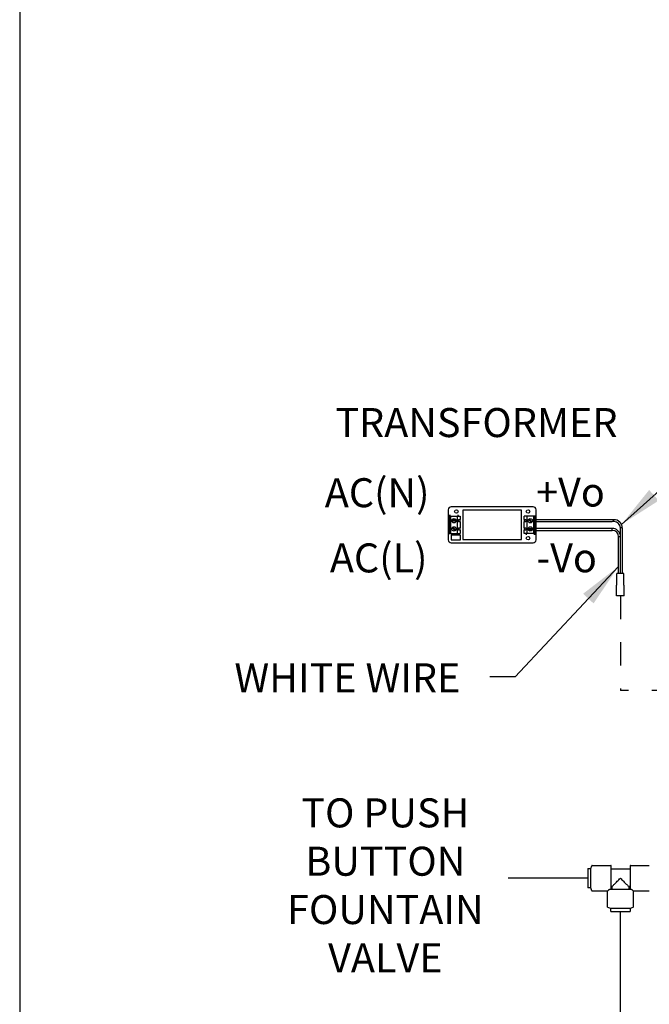
# Model space of a CAD drawing. Units: inches. Extents: x -0.3 to 25.6, y -0.4 to 19.
# Drawn here: x -0.3 to 2.4, y 10.6 to 14.8 of the extents above; entities that cross this region are included whole.
import ezdxf
from ezdxf.enums import TextEntityAlignment as Align

# ---------------------------------------------------------------- set-up
doc = ezdxf.new("R2010")
doc.units = ezdxf.units.IN
doc.header["$MEASUREMENT"] = 0
doc.linetypes.add('HIDDEN', pattern=[0.075, 0.05, -0.025])
doc.layers.add('DIM', color=7, linetype='Continuous', lineweight=15)
for name, color, linetype in [('TXT', 4, 'Continuous'), ('zBORDER', 8, 'Continuous'), ('zPAGE', 4, 'Continuous')]:
    doc.layers.add(name, color=color, linetype=linetype)
doc.styles.add('ARIAL', font='ARIAL.TTF')
doc.styles.get("Standard").update_dxf_attribs({"font": 'simplex.shx', "height": 0.188})
doc.dimstyles.new('SLDDIMSTYLE4', dxfattribs={"dimtxt": 0.1875, "dimasz": 0.1875, "dimexe": 0, "dimexo": 0.0625, "dimgap": 0.046875, "dimtad": 0, "dimtih": 1, "dimtoh": 1, "dimdec": 0, "dimzin": 0, "dimdsep": 46, "dimtxsty": 'Standard', "dimsah": 1, "dimcen": 0.09, "dimadec": 0, "dimazin": 0, "dimtfac": 1, "dimtdec": 0, "dimtofl": 0, "dimtmove": 0, "dimatfit": 3, "dimfxl": 1, "dimtolj": 1, "dimtzin": 0, "dimarcsym": 0})

# ---------------------------------------------------------------- blocks, each defined once
blk = doc.blocks.new('A SIZE_INST')
at = {"layer": 'zBORDER'}
blk.add_line((0.2638, 7.7875), (0.2638, 0.1725), dxfattribs=at)
at = {"layer": 'zBORDER', "color": 4, "style": 'ARIAL'}
for tag, height, p in [('#1', 0.045, (6.4193, 0.5197)), ('#2', 0.045, (6.8239, 0.5155)), ('REVNAME', 0.045, (7.0574, 0.5158)), ('PART#', 0.07, (10.1105, 0.4999)), ('MODEL(S)', 0.08, (8.4981, 0.4525)), ('NAME1', 0.045, (6.4588, 0.364)), ('NAME2', 0.045, (7.0567, 0.3632)), ('TITLE:', 0.08, (8.4959, 0.3278)), ('REV.', 0.07, (10.1282, 0.3073)), ('NAME3', 0.045, (6.4999, 0.2116)), ('1', 0.0504, (10.0824, 0.2116)), ('X', 0.0504, (10.3312, 0.2116))]:
    blk.add_attdef(tag, text='', height=height, dxfattribs=at).set_placement(p, align=Align.MIDDLE_CENTER)
at = {"layer": 'zBORDER', "color": 4, "style": 'ARIAL', "width": 0.9}
for tag, p in [('DATE2', (6.9573, 0.2116)), ('SC', (7.5641, 0.2116)), ('DWG.TYPE', (8.879, 0.2116))]:
    blk.add_attdef(tag, text='', height=0.045, dxfattribs=at).set_placement(p, align=Align.MIDDLE_CENTER)
at = {"layer": 'zBORDER', "color": 4, "style": 'ARIAL'}
blk.add_attdef('YR', (0.5148, 0.0298), '', height=0.1, dxfattribs=at)
at = {"layer": 'zPAGE', "color": 4, "style": 'ARIAL'}
blk.add_attdef("PG#'S", (10.6009, 6.462), '', height=0.1, rotation=90, dxfattribs=at)

msp = doc.modelspace()

# ---------------------------------------------------------------- linework, layer by layer
at = {"color": 7, "linetype": 'Continuous', "lineweight": -3}
for p, q in [((1.931212, 12.703113), (1.578589, 12.703113)), ((1.56595, 12.690474), (1.56595, 12.662352)), ((1.56595, 12.662352), (1.56595, 12.588415)), ((1.56595, 12.662352), (1.571005, 12.662352)), ((1.570373, 12.666144), (1.571321, 12.662352)), ((1.574797, 12.666144), (1.570373, 12.666144)), ((1.571005, 12.662352), (1.571005, 12.588415)), ((1.571005, 12.662352), (1.575429, 12.662352)), ((1.573849, 12.662352), (1.574797, 12.666144)), ((1.575429, 12.662352), (1.575429, 12.588415)), ((1.575429, 12.662352), (1.603866, 12.662352)), ((1.603866, 12.662352), (1.603866, 12.588415)), ((1.603866, 12.662352), (1.616505, 12.662352)), ((1.610186, 12.666144), (1.605762, 12.666144)), ((1.605762, 12.666144), (1.60671, 12.662352)), ((1.609238, 12.662352), (1.610186, 12.666144)), ((1.616505, 12.662352), (1.616505, 12.64845)), ((1.881289, 12.688578), (1.628512, 12.688578)), ((1.628512, 12.688578), (1.628512, 12.56219)), ((1.881289, 12.56219), (1.881289, 12.688578)), ((1.905935, 12.662352), (1.893296, 12.662352)), ((1.893296, 12.64845), (1.893296, 12.662352)), ((1.905935, 12.588415), (1.905935, 12.662352)), ((1.934372, 12.662352), (1.905935, 12.662352)), ((1.914466, 12.651287), (1.927491, 12.638473)), ((1.934372, 12.588415), (1.934372, 12.662352)), ((1.938796, 12.662352), (1.934372, 12.662352)), ((1.938796, 12.588415), (1.938796, 12.662352)), ((1.943851, 12.662352), (1.938796, 12.662352)), ((1.943851, 12.662352), (1.943851, 12.690474)), ((1.943851, 12.588415), (1.943851, 12.662352)), ((1.599731, 12.645606), (1.58146, 12.645606)), ((1.599731, 12.64055), (1.58146, 12.64055)), ((1.595335, 12.59948), (1.58231, 12.612295)), ((1.598881, 12.603084), (1.585856, 12.615899)), ((1.610186, 12.64845), (1.616505, 12.64845)), ((1.610186, 12.637707), (1.610186, 12.64845)), ((1.616505, 12.637707), (1.610186, 12.637707)), ((1.610186, 12.613061), (1.616505, 12.613061)), ((1.610186, 12.602318), (1.610186, 12.613061)), ((1.616505, 12.637707), (1.616505, 12.64845)), ((1.616505, 12.637707), (1.616505, 12.613061)), ((1.616505, 12.602318), (1.616505, 12.613061)), ((1.893296, 12.64845), (1.899615, 12.64845)), ((1.893296, 12.64845), (1.893296, 12.637707)), ((1.893296, 12.613061), (1.893296, 12.637707)), ((1.899615, 12.637707), (1.893296, 12.637707)), ((1.893296, 12.613061), (1.899615, 12.613061)), ((1.893296, 12.613061), (1.893296, 12.602318)), ((1.899615, 12.64845), (1.899615, 12.637707)), ((1.899615, 12.613061), (1.899615, 12.602318)), ((1.91007, 12.610217), (1.928341, 12.610217)), ((1.91092, 12.647684), (1.923945, 12.634869)), ((2.271786, 12.647622), (1.943851, 12.647622)), ((1.943851, 12.639407), (2.271786, 12.639407)), ((2.271786, 12.609705), (1.943851, 12.609705)), ((2.279369, 12.647622), (2.271786, 12.647622)), ((2.279369, 12.639407), (2.271786, 12.639407)), ((2.271786, 12.60149), (2.271786, 12.609705)), ((2.279369, 12.639407), (2.279369, 12.647622)), ((2.306859, 12.580716), (2.306859, 12.611917)), ((2.315074, 12.611917), (2.306859, 12.611917)), ((2.315074, 12.611917), (2.315074, 12.416015)), ((1.56595, 12.588415), (1.571005, 12.588415)), ((1.56595, 12.588415), (1.56595, 12.560294)), ((1.571005, 12.588415), (1.575429, 12.588415)), ((1.575429, 12.588415), (1.603866, 12.588415)), ((1.619033, 12.581274), (1.578589, 12.581274)), ((1.578589, 12.581274), (1.578589, 12.560294)), ((1.603866, 12.588415), (1.616505, 12.588415)), ((1.616505, 12.602318), (1.610186, 12.602318)), ((1.616505, 12.602318), (1.616505, 12.588415)), ((1.619033, 12.560294), (1.619033, 12.581274)), ((1.893296, 12.588415), (1.893296, 12.602318)), ((1.899615, 12.602318), (1.893296, 12.602318)), ((1.905935, 12.588415), (1.893296, 12.588415)), ((1.900563, 12.588415), (1.899615, 12.584624)), ((1.899615, 12.584624), (1.904039, 12.584624)), ((1.904039, 12.584624), (1.903091, 12.588415)), ((1.934372, 12.588415), (1.905935, 12.588415)), ((1.91007, 12.605162), (1.928341, 12.605162)), ((1.938796, 12.588415), (1.934372, 12.588415)), ((1.935952, 12.588415), (1.935004, 12.584624)), ((1.935004, 12.584624), (1.939428, 12.584624)), ((1.939428, 12.584624), (1.93848, 12.588415)), ((1.943851, 12.588415), (1.938796, 12.588415)), ((1.943851, 12.60149), (2.271786, 12.60149)), ((1.943851, 12.560294), (1.943851, 12.588415)), ((2.299275, 12.416015), (2.299275, 12.574001)), ((2.307175, 12.574001), (2.299275, 12.574001)), ((2.307175, 12.416015), (2.307175, 12.574001)), ((1.578589, 12.560294), (1.619033, 12.560294)), ((1.578589, 12.547655), (1.931212, 12.547655)), ((1.628512, 12.56219), (1.881289, 12.56219)), ((2.292324, 12.36546), (2.292324, 12.416015)), ((2.322025, 12.416015), (2.292324, 12.416015)), ((2.322025, 12.36546), (2.322025, 12.416015)), ((2.290744, 12.319328), (2.290744, 12.36546)), ((2.292324, 12.36546), (2.290744, 12.36546)), ((2.323605, 12.36546), (2.322025, 12.36546)), ((2.323605, 12.319328), (2.323605, 12.36546)), ((2.323605, 12.319328), (2.290744, 12.319328)), ((2.166668, 11.143427), (2.179884, 11.143427)), ((2.166668, 11.143427), (2.166668, 11.10204)), ((2.179884, 11.143427), (2.183611, 11.155852)), ((2.179884, 11.060653), (2.179884, 11.143427)), ((2.18561, 11.157339), (2.26544, 11.157339)), ((2.267527, 11.052654), (2.267527, 11.155252)), ((2.267527, 11.142732), (2.349605, 11.142732)), ((2.349605, 11.155252), (2.349605, 11.052654)), ((2.351692, 11.157339), (2.431522, 11.157339)), ((2.166668, 11.10204), (2.166668, 11.060653)), ((2.179884, 11.060653), (2.166668, 11.060653)), ((2.183611, 11.048229), (2.179884, 11.060653)), ((2.251876, 11.046742), (2.18561, 11.046742)), ((2.251876, 10.977693), (2.251876, 11.046742)), ((2.354212, 11.052654), (2.260137, 11.052654)), ((2.271259, 11.066125), (2.267527, 11.066125)), ((2.271259, 11.052654), (2.271259, 11.066125)), ((2.34309, 11.066125), (2.34309, 11.052654)), ((2.349605, 11.066125), (2.34309, 11.066125)), ((2.362473, 11.046742), (2.362473, 10.977693)), ((2.431522, 11.046742), (2.362473, 11.046742)), ((2.265788, 10.971967), (2.253363, 10.975694)), ((2.265788, 10.958751), (2.265788, 10.971967)), ((2.307175, 10.971967), (2.265788, 10.971967)), ((2.265788, 10.958751), (2.348561, 10.958751)), ((2.348561, 10.971967), (2.307175, 10.971967)), ((2.360986, 10.975694), (2.348561, 10.971967)), ((2.348561, 10.971967), (2.348561, 10.958751))]:
    msp.add_line(p, q, dxfattribs=at)
at = {"color": 1}
for p, q in [((2.166668, 11.10204), (1.823326, 11.10204)), ((2.307175, 10.369071), (2.307175, 10.958751))]:
    msp.add_line(p, q, dxfattribs=at)
at = {"color": 7, "linetype": 'Continuous', "lineweight": -3, "flags": 128}
for points in [[(2.271259, 11.066125), (2.272973, 11.067839), (2.274923, 11.069789), (2.277096, 11.071962), (2.279477, 11.074343), (2.28205, 11.076916), (2.284797, 11.079662), (2.287698, 11.082563), (2.290734, 11.085599), (2.293883, 11.088749), (2.297125, 11.091991), (2.300436, 11.095302), (2.303794, 11.098659), (2.307175, 11.10204)], [(2.307175, 11.10204), (2.310556, 11.098659), (2.313913, 11.095302), (2.317224, 11.091991), (2.320466, 11.088749), (2.323615, 11.085599), (2.326651, 11.082563), (2.329552, 11.079662), (2.332299, 11.076916), (2.334872, 11.074343), (2.337253, 11.071962), (2.339426, 11.069789), (2.341376, 11.067839), (2.34309, 11.066125)], [(2.251876, 11.046742), (2.252031, 11.046896), (2.252494, 11.04736), (2.253264, 11.048129), (2.254335, 11.0492), (2.255702, 11.050567)], [(2.358647, 11.050567), (2.360014, 11.0492), (2.361085, 11.048129), (2.361855, 11.04736), (2.362318, 11.046896), (2.362473, 11.046742)]]:
    msp.add_lwpolyline(points, dxfattribs=at)
at = {"color": 7, "linetype": 'Continuous', "lineweight": -3}
for centre, radius in [((1.590595, 12.643078), 0.009479), ((1.60058, 12.683017), 0.007457), ((1.909221, 12.683017), 0.007457), ((1.919205, 12.643078), 0.009479), ((1.590595, 12.607689), 0.009479), ((1.919205, 12.607689), 0.009479), ((1.909221, 12.567751), 0.007457)]:
    msp.add_circle(centre, radius, dxfattribs=at)
for centre, radius, start, end in [((1.578589, 12.690474), 0.012639, 90, 180), ((1.931212, 12.690474), 0.012639, 0, 90), ((2.271786, 12.574001), 0.035705, 10.011855, 90), ((2.279369, 12.611917), 0.035705, 0, 90), ((2.279369, 12.611917), 0.027489, 0, 90), ((2.271786, 12.574001), 0.027489, 0, 90), ((1.578589, 12.560294), 0.012639, 180, 270), ((1.931212, 12.560294), 0.012639, 270, 0), ((2.18561, 11.155252), 0.002087, 90, 163.300756), ((2.26544, 11.155252), 0.002087, 0, 90), ((2.351692, 11.155252), 0.002087, 90, 180), ((2.18561, 11.048828), 0.002087, 196.699244, 270), ((2.253963, 10.977693), 0.002087, 180, 253.300756), ((2.360386, 10.977693), 0.002087, 286.699244, 0)]:
    msp.add_arc(centre, radius, start, end, dxfattribs=at)
for points, knots in [([(2.307175, 12.574001), (2.307157, 12.575219), (2.307131, 12.577047), (2.306991, 12.579148), (2.306911, 12.580113), (2.306875, 12.580511), (2.306867, 12.580602), (2.306864, 12.580626)], [0, 0, 0, 0, 0.52855074, 0.7928673, 0.9253607, 0.98061325, 1, 1, 1, 1]), ([(2.260137, 11.052654), (2.259836, 11.052654), (2.25955, 11.052608), (2.259023, 11.052489), (2.258778, 11.052413), (2.258091, 11.052167), (2.2577, 11.051979), (2.256637, 11.051387), (2.256107, 11.050973), (2.255702, 11.050567)], [0, 0, 0, 0, 0.125, 0.125, 0.25, 0.25, 0.5, 0.5, 1, 1, 1, 1]), ([(2.358647, 11.050567), (2.358242, 11.050973), (2.357715, 11.051385), (2.356662, 11.051973), (2.356263, 11.052165), (2.355573, 11.052413), (2.355329, 11.052488), (2.354803, 11.052607), (2.354514, 11.052654), (2.354212, 11.052654)], [0, 0, 0, 0, 0.5, 0.5, 0.75, 0.75, 0.875, 0.875, 1, 1, 1, 1])]:
    msp.add_open_spline(points, degree=3, knots=knots, dxfattribs=at)
at = {"layer": 'TXT', "color": 1, "linetype": 'HIDDEN', "ltscale": 1.5}
for p in [(2.307175, 12.319328), (4.141867, 11.911508)]:
    msp.add_line(p, (2.307175, 11.911508), dxfattribs=at)

# ---------------------------------------------------------------- block references
at = {"xscale": 2.5, "yscale": 2.5, "zscale": 2.5}
msp.add_blockref('A SIZE_INST', (-0.939118, -0.42113), dxfattribs=at)

# ---------------------------------------------------------------- texts
at = {"layer": 'TXT', "style": 'ARIAL'}
msp.add_text('TRANSFORMER', height=0.12501332, dxfattribs=at).set_placement((1.079572, 13.003683))
at = {"layer": 'TXT', "char_height": 0.1250133, "attachment_point": 1, "style": 'ARIAL'}
for s, insert in [('AC(N)', (1.033981, 12.826379)), ('+Vo', (1.944052, 12.829347)), ('AC(L)', (1.055962, 12.545268)), ('-Vo', (1.945417, 12.545813)), ('WHITE WIRE', (0.644878, 12.02846))]:
    msp.add_mtext(s, dxfattribs=dict(at, insert=insert))
at = {"layer": 'TXT', "insert": (0.891494, 11.446107), "char_height": 0.12501332, "width": 0.80678335, "attachment_point": 1, "style": 'ARIAL'}
msp.add_mtext('{\\pxqc;TO PUSH BUTTON\\PFOUNTAIN VALVE}', dxfattribs=at)

# ---------------------------------------------------------------- leaders
at = {"layer": 'DIM', "color": 1, "lineweight": -3}
for points in [[(2.311998, 12.627424), (2.679002, 12.957008), (2.794661, 12.957008)], [(2.297189, 12.444339), (1.853969, 11.969918), (1.745257, 11.969918)]]:
    msp.add_leader(points, dimstyle='SLDDIMSTYLE4', dxfattribs=at)

doc.saveas('drawing.dxf')
